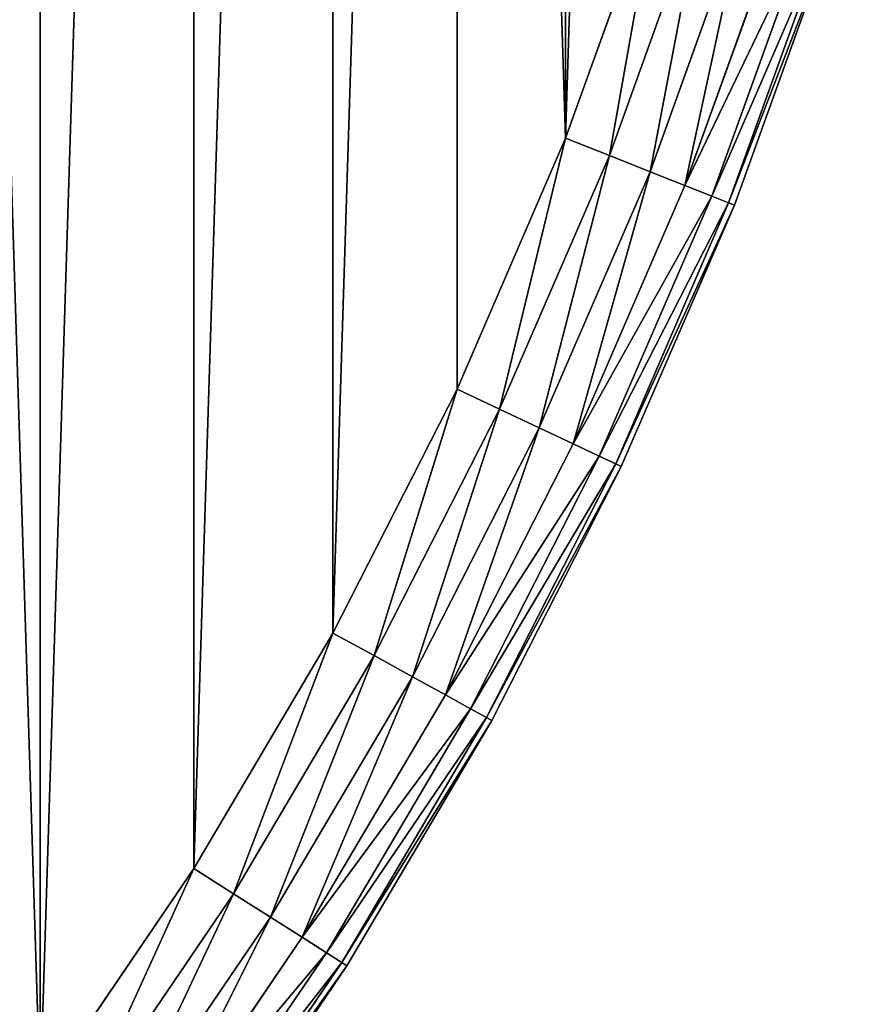
# Model space of a CAD drawing. Extents: x -4623 to 2267, y 0 to 17759.
# Drawn here: x 1234 to 1328, y 4172 to 4281 of the extents above; entities that cross this region are included whole.
import ezdxf

# ---------------------------------------------------------------- set-up
doc = ezdxf.new("R2010")
doc.units = 0
doc.header["$LTSCALE"] = 25.4
doc.layers.get('0').update_dxf_attribs({"color": 13, "linetype": 'CONTINUOUS'})

# ---------------------------------------------------------------- blocks, each defined once
blk = doc.blocks.new('GROUP_11')
at = {"color": 0}
for p, q in [((946.28, 323.3, 430), (956.5, 351.67, 430)), ((946.28, 323.3), (956.5, 351.67)), ((946.28, 323.3), (956.5, 351.67)), ((946.28, 323.3, 430), (956.5, 351.67, 430)), ((961.42, 350.07, 0.68), (951.1, 321.4, 0.68)), ((961.42, 350.07, 0.68), (951.1, 321.4, 0.68)), ((961.42, 350.07, 429.32), (951.1, 321.4, 429.32)), ((961.42, 350.07, 429.32), (951.1, 321.4, 429.32)), ((966.01, 348.58, 2.68), (955.59, 319.62, 2.68)), ((966.01, 348.58, 2.68), (955.59, 319.62, 2.68)), ((966.01, 348.58, 427.32), (955.59, 319.62, 427.32)), ((966.01, 348.58, 427.32), (955.59, 319.62, 427.32)), ((969.95, 347.3, 5.86), (959.44, 318.1, 5.86)), ((969.95, 347.3, 5.86), (959.44, 318.1, 5.86)), ((969.95, 347.3, 424.14), (959.44, 318.1, 424.14)), ((969.95, 347.3, 424.14), (959.44, 318.1, 424.14)), ((972.98, 346.32, 10), (962.4, 316.92, 10)), ((972.98, 346.32, 10), (962.4, 316.92, 10)), ((972.98, 346.32, 420), (962.4, 316.92, 420)), ((972.98, 346.32, 420), (962.4, 316.92, 420)), ((974.88, 345.7, 14.82), (964.25, 316.19, 14.82)), ((974.88, 345.7, 14.82), (964.25, 316.19, 14.82)), ((974.88, 345.7, 415.18), (964.25, 316.19, 415.18)), ((974.88, 345.7, 415.18), (964.25, 316.19, 415.18)), ((975.53, 345.49, 20), (964.89, 315.94, 20)), ((975.53, 345.49, 410), (964.89, 315.94, 410)), ((975.53, 345.49, 20), (964.89, 315.94, 20)), ((975.53, 345.49, 410), (964.89, 315.94, 410)), ((934.31, 295.63, 430), (946.28, 323.3, 430)), ((934.31, 295.63), (946.28, 323.3)), ((934.31, 295.63), (946.28, 323.3)), ((934.31, 295.63, 430), (946.28, 323.3, 430)), ((951.1, 321.4, 0.68), (946.28, 323.3)), ((951.1, 321.4, 0.68), (946.28, 323.3)), ((951.1, 321.4, 429.32), (946.28, 323.3, 430)), ((951.1, 321.4, 429.32), (946.28, 323.3, 430)), ((951.1, 321.4, 0.68), (938.99, 293.43, 0.68)), ((951.1, 321.4, 0.68), (938.99, 293.43, 0.68)), ((951.1, 321.4, 429.32), (938.99, 293.43, 429.32)), ((951.1, 321.4, 429.32), (938.99, 293.43, 429.32)), ((955.59, 319.62, 2.68), (951.1, 321.4, 0.68)), ((955.59, 319.62, 2.68), (951.1, 321.4, 0.68)), ((955.59, 319.62, 427.32), (951.1, 321.4, 429.32)), ((955.59, 319.62, 427.32), (951.1, 321.4, 429.32)), ((955.59, 319.62, 2.68), (943.36, 291.37, 2.68)), ((955.59, 319.62, 2.68), (943.36, 291.37, 2.68)), ((955.59, 319.62, 427.32), (943.36, 291.37, 427.32)), ((955.59, 319.62, 427.32), (943.36, 291.37, 427.32)), ((959.44, 318.1, 5.86), (955.59, 319.62, 2.68)), ((959.44, 318.1, 5.86), (955.59, 319.62, 2.68)), ((959.44, 318.1, 424.14), (955.59, 319.62, 427.32)), ((959.44, 318.1, 424.14), (955.59, 319.62, 427.32)), ((959.44, 318.1, 5.86), (947.11, 289.61, 5.86)), ((959.44, 318.1, 5.86), (947.11, 289.61, 5.86)), ((959.44, 318.1, 424.14), (947.11, 289.61, 424.14)), ((959.44, 318.1, 424.14), (947.11, 289.61, 424.14)), ((962.4, 316.92, 10), (959.44, 318.1, 5.86)), ((962.4, 316.92, 10), (959.44, 318.1, 5.86)), ((962.4, 316.92, 420), (959.44, 318.1, 424.14)), ((962.4, 316.92, 420), (959.44, 318.1, 424.14)), ((962.4, 316.92, 10), (949.99, 288.25, 10)), ((962.4, 316.92, 10), (949.99, 288.25, 10)), ((962.4, 316.92, 420), (949.99, 288.25, 420)), ((962.4, 316.92, 420), (949.99, 288.25, 420)), ((964.25, 316.19, 14.82), (951.8, 287.4, 14.82)), ((964.25, 316.19, 14.82), (951.8, 287.4, 14.82)), ((964.25, 316.19, 415.18), (951.8, 287.4, 415.18)), ((964.25, 316.19, 415.18), (951.8, 287.4, 415.18)), ((964.89, 315.94, 20), (952.41, 287.11, 20)), ((964.89, 315.94, 410), (952.41, 287.11, 410)), ((964.89, 315.94, 20), (952.41, 287.11, 20)), ((964.89, 315.94, 410), (952.41, 287.11, 410)), ((964.25, 316.19, 14.82), (962.4, 316.92, 10)), ((964.25, 316.19, 14.82), (962.4, 316.92, 10)), ((964.25, 316.19, 415.18), (962.4, 316.92, 420)), ((964.25, 316.19, 415.18), (962.4, 316.92, 420)), ((964.89, 315.94, 20), (964.25, 316.19, 14.82)), ((964.89, 315.94, 20), (964.25, 316.19, 14.82)), ((964.89, 315.94, 410), (964.25, 316.19, 415.18)), ((964.89, 315.94, 410), (964.25, 316.19, 415.18)), ((964.89, 315.94, 20), (964.89, 315.94, 410)), ((964.89, 315.94, 20), (964.89, 315.94, 410)), ((920.62, 268.76, 430), (934.31, 295.63, 430)), ((920.62, 268.76), (934.31, 295.63)), ((920.62, 268.76, 430), (934.31, 295.63, 430)), ((920.62, 268.76), (934.31, 295.63)), ((934.31, 295.63, 430), (938.99, 293.43, 429.32)), ((938.99, 293.43, 0.68), (934.31, 295.63)), ((938.99, 293.43, 0.68), (934.31, 295.63)), ((934.31, 295.63, 430), (938.99, 293.43, 429.32)), ((938.99, 293.43, 429.32), (925.16, 266.27, 429.32)), ((938.99, 293.43, 429.32), (925.16, 266.27, 429.32)), ((938.99, 293.43, 0.68), (925.16, 266.27, 0.68)), ((938.99, 293.43, 0.68), (925.16, 266.27, 0.68)), ((938.99, 293.43, 429.32), (943.36, 291.37, 427.32)), ((943.36, 291.37, 2.68), (938.99, 293.43, 0.68)), ((943.36, 291.37, 2.68), (938.99, 293.43, 0.68)), ((938.99, 293.43, 429.32), (943.36, 291.37, 427.32)), ((943.36, 291.37, 427.32), (929.39, 263.94, 427.32)), ((943.36, 291.37, 427.32), (929.39, 263.94, 427.32)), ((943.36, 291.37, 2.68), (929.39, 263.94, 2.68)), ((943.36, 291.37, 2.68), (929.39, 263.94, 2.68)), ((943.36, 291.37, 427.32), (947.11, 289.61, 424.14)), ((947.11, 289.61, 5.86), (943.36, 291.37, 2.68)), ((947.11, 289.61, 5.86), (943.36, 291.37, 2.68)), ((943.36, 291.37, 427.32), (947.11, 289.61, 424.14)), ((947.11, 289.61, 424.14), (933.02, 261.95, 424.14)), ((947.11, 289.61, 424.14), (933.02, 261.95, 424.14)), ((947.11, 289.61, 5.86), (933.02, 261.95, 5.86)), ((947.11, 289.61, 5.86), (933.02, 261.95, 5.86)), ((947.11, 289.61, 424.14), (949.99, 288.25, 420)), ((949.99, 288.25, 10), (947.11, 289.61, 5.86)), ((949.99, 288.25, 10), (947.11, 289.61, 5.86)), ((947.11, 289.61, 424.14), (949.99, 288.25, 420)), ((949.99, 288.25, 420), (935.8, 260.41, 420)), ((949.99, 288.25, 420), (935.8, 260.41, 420)), ((949.99, 288.25, 10), (935.8, 260.41, 10)), ((949.99, 288.25, 10), (935.8, 260.41, 10)), ((949.99, 288.25, 420), (951.8, 287.4, 415.18)), ((951.8, 287.4, 14.82), (949.99, 288.25, 10)), ((951.8, 287.4, 14.82), (949.99, 288.25, 10)), ((949.99, 288.25, 420), (951.8, 287.4, 415.18)), ((951.8, 287.4, 415.18), (937.56, 259.45, 415.18)), ((951.8, 287.4, 415.18), (937.56, 259.45, 415.18)), ((951.8, 287.4, 14.82), (937.56, 259.45, 14.82)), ((951.8, 287.4, 14.82), (937.56, 259.45, 14.82)), ((952.41, 287.11, 20), (938.15, 259.12, 20)), ((952.41, 287.11, 410), (938.15, 259.12, 410)), ((952.41, 287.11, 410), (938.15, 259.12, 410)), ((952.41, 287.11, 20), (938.15, 259.12, 20)), ((951.8, 287.4, 415.18), (952.41, 287.11, 410)), ((952.41, 287.11, 20), (951.8, 287.4, 14.82)), ((952.41, 287.11, 20), (951.8, 287.4, 14.82)), ((951.8, 287.4, 415.18), (952.41, 287.11, 410)), ((952.41, 287.11, 20), (952.41, 287.11, 410)), ((952.41, 287.11, 20), (952.41, 287.11, 410)), ((905.27, 242.81, 430), (920.62, 268.76, 430)), ((905.27, 242.81), (920.62, 268.76)), ((905.27, 242.81, 430), (920.62, 268.76, 430)), ((905.27, 242.81), (920.62, 268.76)), ((925.16, 266.27, 429.32), (920.62, 268.76, 430)), ((925.16, 266.27, 429.32), (920.62, 268.76, 430)), ((925.16, 266.27, 0.68), (920.62, 268.76)), ((925.16, 266.27, 0.68), (920.62, 268.76)), ((925.16, 266.27, 429.32), (909.64, 240.03, 429.32)), ((925.16, 266.27, 429.32), (909.64, 240.03, 429.32)), ((925.16, 266.27, 0.68), (909.64, 240.03, 0.68)), ((925.16, 266.27, 0.68), (909.64, 240.03, 0.68)), ((929.39, 263.94, 427.32), (925.16, 266.27, 429.32)), ((929.39, 263.94, 427.32), (925.16, 266.27, 429.32)), ((929.39, 263.94, 2.68), (925.16, 266.27, 0.68)), ((929.39, 263.94, 2.68), (925.16, 266.27, 0.68)), ((929.39, 263.94, 427.32), (913.72, 237.45, 427.32)), ((929.39, 263.94, 427.32), (913.72, 237.45, 427.32)), ((929.39, 263.94, 2.68), (913.72, 237.45, 2.68)), ((929.39, 263.94, 2.68), (913.72, 237.45, 2.68)), ((933.02, 261.95, 424.14), (929.39, 263.94, 427.32)), ((933.02, 261.95, 424.14), (929.39, 263.94, 427.32)), ((933.02, 261.95, 5.86), (929.39, 263.94, 2.68)), ((933.02, 261.95, 5.86), (929.39, 263.94, 2.68)), ((933.02, 261.95, 424.14), (917.22, 235.23, 424.14)), ((933.02, 261.95, 424.14), (917.22, 235.23, 424.14)), ((933.02, 261.95, 5.86), (917.22, 235.23, 5.86)), ((933.02, 261.95, 5.86), (917.22, 235.23, 5.86)), ((935.8, 260.41, 420), (933.02, 261.95, 424.14)), ((935.8, 260.41, 420), (933.02, 261.95, 424.14)), ((935.8, 260.41, 10), (933.02, 261.95, 5.86)), ((935.8, 260.41, 10), (933.02, 261.95, 5.86)), ((935.8, 260.41, 420), (919.9, 233.52, 420)), ((935.8, 260.41, 420), (919.9, 233.52, 420)), ((935.8, 260.41, 10), (919.9, 233.52, 10)), ((935.8, 260.41, 10), (919.9, 233.52, 10)), ((937.56, 259.45, 415.18), (921.59, 232.45, 415.18)), ((937.56, 259.45, 415.18), (921.59, 232.45, 415.18)), ((937.56, 259.45, 14.82), (921.59, 232.45, 14.82)), ((937.56, 259.45, 14.82), (921.59, 232.45, 14.82)), ((937.56, 259.45, 415.18), (935.8, 260.41, 420)), ((937.56, 259.45, 415.18), (935.8, 260.41, 420)), ((937.56, 259.45, 14.82), (935.8, 260.41, 10)), ((937.56, 259.45, 14.82), (935.8, 260.41, 10)), ((938.15, 259.12, 410), (937.56, 259.45, 415.18)), ((938.15, 259.12, 410), (937.56, 259.45, 415.18)), ((938.15, 259.12, 20), (937.56, 259.45, 14.82)), ((938.15, 259.12, 20), (937.56, 259.45, 14.82)), ((938.15, 259.12, 20), (922.16, 232.09, 20)), ((938.15, 259.12, 410), (922.16, 232.09, 410)), ((938.15, 259.12, 410), (922.16, 232.09, 410)), ((938.15, 259.12, 20), (922.16, 232.09, 20)), ((938.15, 259.12, 20), (938.15, 259.12, 410)), ((938.15, 259.12, 20), (938.15, 259.12, 410)), ((888.32, 217.87, 430), (905.27, 242.81, 430)), ((888.32, 217.87), (905.27, 242.81)), ((888.32, 217.87, 430), (905.27, 242.81, 430)), ((888.32, 217.87), (905.27, 242.81)), ((909.64, 240.03, 429.32), (905.27, 242.81, 430)), ((909.64, 240.03, 429.32), (905.27, 242.81, 430)), ((909.64, 240.03, 0.68), (905.27, 242.81)), ((909.64, 240.03, 0.68), (905.27, 242.81)), ((909.64, 240.03, 429.32), (892.51, 214.82, 429.32)), ((909.64, 240.03, 429.32), (892.51, 214.82, 429.32)), ((909.64, 240.03, 0.68), (892.51, 214.82, 0.68)), ((909.64, 240.03, 0.68), (892.51, 214.82, 0.68)), ((913.72, 237.45, 427.32), (909.64, 240.03, 429.32)), ((913.72, 237.45, 427.32), (909.64, 240.03, 429.32)), ((913.72, 237.45, 2.68), (909.64, 240.03, 0.68)), ((913.72, 237.45, 2.68), (909.64, 240.03, 0.68)), ((913.72, 237.45, 427.32), (896.41, 211.99, 427.32)), ((913.72, 237.45, 427.32), (896.41, 211.99, 427.32)), ((913.72, 237.45, 2.68), (896.41, 211.99, 2.68)), ((913.72, 237.45, 2.68), (896.41, 211.99, 2.68)), ((917.22, 235.23, 424.14), (913.72, 237.45, 427.32)), ((917.22, 235.23, 424.14), (913.72, 237.45, 427.32)), ((917.22, 235.23, 5.86), (913.72, 237.45, 2.68)), ((917.22, 235.23, 5.86), (913.72, 237.45, 2.68)), ((917.22, 235.23, 424.14), (899.77, 209.55, 424.14)), ((917.22, 235.23, 424.14), (899.77, 209.55, 424.14)), ((917.22, 235.23, 5.86), (899.77, 209.55, 5.86)), ((917.22, 235.23, 5.86), (899.77, 209.55, 5.86)), ((919.9, 233.52, 420), (917.22, 235.23, 424.14)), ((919.9, 233.52, 420), (917.22, 235.23, 424.14)), ((919.9, 233.52, 10), (917.22, 235.23, 5.86)), ((919.9, 233.52, 10), (917.22, 235.23, 5.86)), ((919.9, 233.52, 420), (902.34, 207.68, 420)), ((919.9, 233.52, 420), (902.34, 207.68, 420)), ((919.9, 233.52, 10), (902.34, 207.68, 10)), ((919.9, 233.52, 10), (902.34, 207.68, 10)), ((921.59, 232.45, 415.18), (919.9, 233.52, 420)), ((921.59, 232.45, 415.18), (919.9, 233.52, 420)), ((921.59, 232.45, 14.82), (919.9, 233.52, 10)), ((921.59, 232.45, 14.82), (919.9, 233.52, 10)), ((921.59, 232.45, 415.18), (903.96, 206.51, 415.18)), ((921.59, 232.45, 415.18), (903.96, 206.51, 415.18)), ((921.59, 232.45, 14.82), (903.96, 206.51, 14.82)), ((921.59, 232.45, 14.82), (903.96, 206.51, 14.82)), ((922.16, 232.09, 410), (921.59, 232.45, 415.18)), ((922.16, 232.09, 410), (921.59, 232.45, 415.18)), ((922.16, 232.09, 20), (921.59, 232.45, 14.82)), ((922.16, 232.09, 20), (921.59, 232.45, 14.82)), ((922.16, 232.09, 20), (904.51, 206.11, 20)), ((922.16, 232.09, 410), (904.51, 206.11, 410)), ((922.16, 232.09, 410), (904.51, 206.11, 410)), ((922.16, 232.09, 20), (904.51, 206.11, 20)), ((922.16, 232.09, 20), (922.16, 232.09, 410)), ((922.16, 232.09, 20), (922.16, 232.09, 410))]:
    blk.add_line(p, q, dxfattribs=at)
mesh = blk.add_polyface(dxfattribs=at)
corners = [(20.96, 469.86, 430), (20.96, 530.14, 430), (20.01, 500, 430), (23.79, 439.84, 430), (23.79, 560.16, 430), (28.51, 410.06, 430), (28.51, 589.94, 430), (35.09, 380.63, 430), (35.09, 619.37, 430), (43.5, 351.67, 430), (43.5, 648.33, 430), (53.72, 323.3, 430), (53.72, 676.7, 430), (65.69, 295.63, 430), (65.69, 704.37, 430), (79.38, 731.24, 430), (79.38, 268.76, 430), (94.73, 242.81, 430), (94.73, 757.19, 430), (111.68, 782.13, 430), (111.68, 217.87, 430), (130.16, 194.04, 430), (130.16, 805.96, 430), (150.1, 171.42, 430), (150.1, 828.58, 430), (171.42, 849.9, 430), (171.42, 150.1, 430), (194.04, 869.84, 430), (194.04, 130.16, 430), (217.87, 111.68, 430), (217.87, 888.32, 430), (242.81, 94.73, 430), (242.81, 905.27, 430), (268.76, 920.62, 430), (268.76, 79.38, 430), (295.63, 65.69, 430), (295.63, 934.31, 430), (323.3, 53.72, 430), (323.3, 946.28, 430), (351.67, 43.5, 430), (351.67, 956.5, 430), (380.63, 964.91, 430), (380.63, 35.09, 430), (410.06, 28.51, 430), (410.06, 971.49, 430), (439.84, 976.21, 430), (439.84, 23.79, 430), (469.86, 20.96, 430), (469.86, 979.04, 430), (500, 20.01, 430), (500, 979.99, 430), (530.14, 979.04, 430), (530.14, 20.96, 430), (560.16, 23.79, 430), (560.16, 976.21, 430), (589.94, 971.49, 430), (589.94, 28.51, 430), (619.37, 35.09, 430), (619.37, 964.91, 430), (648.33, 956.5, 430), (648.33, 43.5, 430), (676.7, 946.28, 430), (676.7, 53.72, 430), (704.37, 934.31, 430), (704.37, 65.69, 430), (731.24, 79.38, 430), (731.24, 920.62, 430), (757.19, 905.27, 430), (757.19, 94.73, 430), (782.13, 888.32, 430), (782.13, 111.68, 430), (805.96, 869.84, 430), (805.96, 130.16, 430), (828.58, 150.1, 430), (828.58, 849.9, 430), (849.9, 171.42, 430), (849.9, 828.58, 430), (869.84, 805.96, 430), (869.84, 194.04, 430), (888.32, 217.87, 430), (888.32, 782.13, 430), (905.27, 757.19, 430), (905.27, 242.81, 430), (920.62, 731.24, 430), (920.62, 268.76, 430), (934.31, 704.37, 430), (934.31, 295.63, 430), (946.28, 323.3, 430), (946.28, 676.7, 430), (956.5, 648.33, 430), (956.5, 351.67, 430), (964.91, 380.63, 430), (964.91, 619.37, 430), (971.49, 410.06, 430), (971.49, 589.94, 430), (976.21, 439.84, 430), (976.21, 560.16, 430), (979.04, 469.86, 430), (979.04, 530.14, 430), (979.99, 500, 430)]
mesh.append_faces([[corners[k] for k in face] for face in [(0, 1, 2), (98, 97, 99)]], dxfattribs={"vtx0": -1, "color": 0})
mesh.append_faces([[corners[k] for k in face] for face in [(1, 3, 4), (4, 5, 6), (6, 7, 8), (8, 9, 10), (10, 11, 12), (12, 13, 14), (14, 13, 15), (15, 17, 18), (18, 17, 19), (19, 21, 22), (22, 23, 24), (24, 23, 25), (25, 26, 27), (27, 29, 30), (30, 31, 32), (32, 31, 33), (33, 35, 36), (36, 37, 38), (38, 39, 40), (40, 39, 41), (41, 43, 44), (44, 43, 45), (45, 47, 48), (48, 49, 50), (50, 49, 51), (51, 53, 54), (54, 53, 55), (55, 57, 58), (58, 57, 59), (59, 60, 61), (61, 62, 63), (63, 65, 66), (66, 65, 67), (67, 68, 69), (69, 70, 71), (71, 73, 74), (74, 75, 76), (76, 75, 77), (77, 79, 80), (80, 79, 81), (81, 82, 83), (83, 84, 85), (85, 87, 88), (88, 87, 89), (89, 91, 92), (92, 93, 94), (94, 95, 96), (96, 97, 98)]], dxfattribs={"vtx0": -1, "vtx1": -1, "color": 0})
mesh.append_faces([[corners[k] for k in face] for face in [(1, 0, 3), (4, 3, 5), (6, 5, 7), (8, 7, 9), (10, 9, 11), (12, 11, 13), (15, 13, 16), (15, 16, 17), (19, 17, 20), (19, 20, 21), (22, 21, 23), (25, 23, 26), (27, 26, 28), (27, 28, 29), (30, 29, 31), (33, 31, 34), (33, 34, 35), (36, 35, 37), (38, 37, 39), (41, 39, 42), (41, 42, 43), (45, 43, 46), (45, 46, 47), (48, 47, 49), (51, 49, 52), (51, 52, 53), (55, 53, 56), (55, 56, 57), (59, 57, 60), (61, 60, 62), (63, 62, 64), (63, 64, 65), (67, 65, 68), (69, 68, 70), (71, 70, 72), (71, 72, 73), (74, 73, 75), (77, 75, 78), (77, 78, 79), (81, 79, 82), (83, 82, 84), (85, 84, 86), (85, 86, 87), (89, 87, 90), (89, 90, 91), (92, 91, 93), (94, 93, 95), (96, 95, 97)]], dxfattribs={"vtx0": -1, "vtx2": -1, "color": 0})
at = {"color": 7}
mesh = blk.add_polyface(dxfattribs=at)
corners = [(20.96, 530.14), (20.96, 469.86), (20.01, 500), (23.79, 560.16), (23.79, 439.84), (28.51, 410.06), (28.51, 589.94), (35.09, 619.37), (35.09, 380.63), (43.5, 351.67), (43.5, 648.33), (53.72, 676.7), (53.72, 323.3), (65.69, 295.63), (65.69, 704.37), (79.38, 731.24), (79.38, 268.76), (94.73, 242.81), (94.73, 757.19), (111.68, 782.13), (111.68, 217.87), (130.16, 194.04), (130.16, 805.96), (150.1, 171.42), (150.1, 828.58), (171.42, 849.9), (171.42, 150.1), (194.04, 869.84), (194.04, 130.16), (217.87, 111.68), (217.87, 888.32), (242.81, 94.73), (242.81, 905.27), (268.76, 920.62), (268.76, 79.38), (295.63, 65.69), (295.63, 934.31), (323.3, 53.72), (323.3, 946.28), (351.67, 43.5), (351.67, 956.5), (380.63, 964.91), (380.63, 35.09), (410.06, 28.51), (410.06, 971.49), (439.84, 976.21), (439.84, 23.79), (469.86, 20.96), (469.86, 979.04), (500, 20.01), (500, 979.99), (530.14, 979.04), (530.14, 20.96), (560.16, 23.79), (560.16, 976.21), (589.94, 971.49), (589.94, 28.51), (619.37, 35.09), (619.37, 964.91), (648.33, 956.5), (648.33, 43.5), (676.7, 946.28), (676.7, 53.72), (704.37, 934.31), (704.37, 65.69), (731.24, 79.38), (731.24, 920.62), (757.19, 905.27), (757.19, 94.73), (782.13, 888.32), (782.13, 111.68), (805.96, 869.84), (805.96, 130.16), (828.58, 849.9), (828.58, 150.1), (849.9, 171.42), (849.9, 828.58), (869.84, 805.96), (869.84, 194.04), (888.32, 217.87), (888.32, 782.13), (905.27, 757.19), (905.27, 242.81), (920.62, 731.24), (920.62, 268.76), (934.31, 704.37), (934.31, 295.63), (946.28, 323.3), (946.28, 676.7), (956.5, 648.33), (956.5, 351.67), (964.91, 380.63), (964.91, 619.37), (971.49, 589.94), (971.49, 410.06), (976.21, 439.84), (976.21, 560.16), (979.04, 530.14), (979.04, 469.86), (979.99, 500)]
mesh.append_faces([[corners[k] for k in face] for face in [(0, 1, 2), (98, 97, 99)]], dxfattribs={"vtx0": -1, "color": 7})
mesh.append_faces([[corners[k] for k in face] for face in [(1, 3, 4), (4, 3, 5), (5, 7, 8), (8, 7, 9), (9, 11, 12), (12, 11, 13), (13, 15, 16), (16, 15, 17), (17, 19, 20), (20, 19, 21), (21, 22, 23), (23, 25, 26), (26, 27, 28), (28, 27, 29), (29, 30, 31), (31, 33, 34), (34, 33, 35), (35, 36, 37), (37, 38, 39), (39, 41, 42), (42, 41, 43), (43, 45, 46), (46, 45, 47), (47, 48, 49), (49, 51, 52), (52, 51, 53), (53, 55, 56), (56, 55, 57), (57, 59, 60), (60, 61, 62), (62, 63, 64), (64, 63, 65), (65, 67, 68), (68, 69, 70), (70, 71, 72), (72, 73, 74), (74, 73, 75), (75, 77, 78), (78, 77, 79), (79, 81, 82), (82, 83, 84), (84, 85, 86), (86, 85, 87), (87, 89, 90), (90, 89, 91), (91, 93, 94), (94, 93, 95), (95, 97, 98)]], dxfattribs={"vtx0": -1, "vtx1": -1, "color": 7})
mesh.append_faces([[corners[k] for k in face] for face in [(1, 0, 3), (5, 3, 6), (5, 6, 7), (9, 7, 10), (9, 10, 11), (13, 11, 14), (13, 14, 15), (17, 15, 18), (17, 18, 19), (21, 19, 22), (23, 22, 24), (23, 24, 25), (26, 25, 27), (29, 27, 30), (31, 30, 32), (31, 32, 33), (35, 33, 36), (37, 36, 38), (39, 38, 40), (39, 40, 41), (43, 41, 44), (43, 44, 45), (47, 45, 48), (49, 48, 50), (49, 50, 51), (53, 51, 54), (53, 54, 55), (57, 55, 58), (57, 58, 59), (60, 59, 61), (62, 61, 63), (65, 63, 66), (65, 66, 67), (68, 67, 69), (70, 69, 71), (72, 71, 73), (75, 73, 76), (75, 76, 77), (79, 77, 80), (79, 80, 81), (82, 81, 83), (84, 83, 85), (87, 85, 88), (87, 88, 89), (91, 89, 92), (91, 92, 93), (95, 93, 96), (95, 96, 97)]], dxfattribs={"vtx0": -1, "vtx2": -1, "color": 7})
at = {"color": 0}
mesh = blk.add_polyface(dxfattribs=at)
corners = [(956.5, 351.67), (951.1, 321.4, 0.68), (946.28, 323.3), (961.42, 350.07, 0.68)]
mesh.append_faces([[corners[k] for k in face] for face in [(0, 1, 2), (1, 0, 3)]], dxfattribs={"vtx0": -1, "color": 0})
mesh = blk.add_polyface(dxfattribs=at)
corners = [(951.1, 321.4, 429.32), (956.5, 351.67, 430), (946.28, 323.3, 430), (961.42, 350.07, 429.32)]
mesh.append_faces([[corners[k] for k in face] for face in [(0, 1, 2), (1, 0, 3)]], dxfattribs={"vtx0": -1, "color": 0})
mesh = blk.add_polyface(dxfattribs=at)
corners = [(961.42, 350.07, 0.68), (955.59, 319.62, 2.68), (951.1, 321.4, 0.68), (966.01, 348.58, 2.68)]
mesh.append_faces([[corners[k] for k in face] for face in [(0, 1, 2), (1, 0, 3)]], dxfattribs={"vtx0": -1, "color": 0})
mesh = blk.add_polyface(dxfattribs=at)
corners = [(955.59, 319.62, 427.32), (961.42, 350.07, 429.32), (951.1, 321.4, 429.32), (966.01, 348.58, 427.32)]
mesh.append_faces([[corners[k] for k in face] for face in [(0, 1, 2), (1, 0, 3)]], dxfattribs={"vtx0": -1, "color": 0})
mesh = blk.add_polyface(dxfattribs=at)
corners = [(966.01, 348.58, 2.68), (959.44, 318.1, 5.86), (955.59, 319.62, 2.68), (969.95, 347.3, 5.86)]
mesh.append_faces([[corners[k] for k in face] for face in [(0, 1, 2), (1, 0, 3)]], dxfattribs={"vtx0": -1, "color": 0})
mesh = blk.add_polyface(dxfattribs=at)
corners = [(959.44, 318.1, 424.14), (966.01, 348.58, 427.32), (955.59, 319.62, 427.32), (969.95, 347.3, 424.14)]
mesh.append_faces([[corners[k] for k in face] for face in [(0, 1, 2), (1, 0, 3)]], dxfattribs={"vtx0": -1, "color": 0})
mesh = blk.add_polyface(dxfattribs=at)
corners = [(959.44, 318.1, 5.86), (972.98, 346.32, 10), (962.4, 316.92, 10), (969.95, 347.3, 5.86)]
mesh.append_faces([[corners[k] for k in face] for face in [(0, 1, 2), (1, 0, 3)]], dxfattribs={"vtx0": -1, "color": 0})
mesh = blk.add_polyface(dxfattribs=at)
corners = [(972.98, 346.32, 420), (959.44, 318.1, 424.14), (962.4, 316.92, 420), (969.95, 347.3, 424.14)]
mesh.append_faces([[corners[k] for k in face] for face in [(0, 1, 2), (1, 0, 3)]], dxfattribs={"vtx0": -1, "color": 0})
mesh = blk.add_polyface(dxfattribs=at)
corners = [(962.4, 316.92, 10), (974.88, 345.7, 14.82), (964.25, 316.19, 14.82), (972.98, 346.32, 10)]
mesh.append_faces([[corners[k] for k in face] for face in [(0, 1, 2), (1, 0, 3)]], dxfattribs={"vtx0": -1, "color": 0})
mesh = blk.add_polyface(dxfattribs=at)
corners = [(974.88, 345.7, 415.18), (962.4, 316.92, 420), (964.25, 316.19, 415.18), (972.98, 346.32, 420)]
mesh.append_faces([[corners[k] for k in face] for face in [(0, 1, 2), (1, 0, 3)]], dxfattribs={"vtx0": -1, "color": 0})
mesh = blk.add_polyface(dxfattribs=at)
corners = [(964.25, 316.19, 14.82), (975.53, 345.49, 20), (964.89, 315.94, 20), (974.88, 345.7, 14.82)]
mesh.append_faces([[corners[k] for k in face] for face in [(0, 1, 2), (1, 0, 3)]], dxfattribs={"vtx0": -1, "color": 0})
mesh = blk.add_polyface(dxfattribs=at)
corners = [(975.53, 345.49, 410), (964.25, 316.19, 415.18), (964.89, 315.94, 410), (974.88, 345.7, 415.18)]
mesh.append_faces([[corners[k] for k in face] for face in [(0, 1, 2), (1, 0, 3)]], dxfattribs={"vtx0": -1, "color": 0})
mesh = blk.add_polyface(dxfattribs=at)
corners = [(975.53, 345.49, 20), (964.89, 315.94, 410), (964.89, 315.94, 20), (975.53, 345.49, 410)]
mesh.append_faces([[corners[k] for k in face] for face in [(0, 1, 2), (1, 0, 3)]], dxfattribs={"vtx0": -1, "color": 0})
mesh = blk.add_polyface(dxfattribs=at)
corners = [(946.28, 323.3), (938.99, 293.43, 0.68), (934.31, 295.63), (951.1, 321.4, 0.68)]
mesh.append_faces([[corners[k] for k in face] for face in [(0, 1, 2), (1, 0, 3)]], dxfattribs={"vtx0": -1, "color": 0})
mesh = blk.add_polyface(dxfattribs=at)
corners = [(938.99, 293.43, 429.32), (946.28, 323.3, 430), (934.31, 295.63, 430), (951.1, 321.4, 429.32)]
mesh.append_faces([[corners[k] for k in face] for face in [(0, 1, 2), (1, 0, 3)]], dxfattribs={"vtx0": -1, "color": 0})
mesh = blk.add_polyface(dxfattribs=at)
corners = [(951.1, 321.4, 0.68), (943.36, 291.37, 2.68), (938.99, 293.43, 0.68), (955.59, 319.62, 2.68)]
mesh.append_faces([[corners[k] for k in face] for face in [(0, 1, 2), (1, 0, 3)]], dxfattribs={"vtx0": -1, "color": 0})
mesh = blk.add_polyface(dxfattribs=at)
corners = [(943.36, 291.37, 427.32), (951.1, 321.4, 429.32), (938.99, 293.43, 429.32), (955.59, 319.62, 427.32)]
mesh.append_faces([[corners[k] for k in face] for face in [(0, 1, 2), (1, 0, 3)]], dxfattribs={"vtx0": -1, "color": 0})
mesh = blk.add_polyface(dxfattribs=at)
corners = [(955.59, 319.62, 2.68), (947.11, 289.61, 5.86), (943.36, 291.37, 2.68), (959.44, 318.1, 5.86)]
mesh.append_faces([[corners[k] for k in face] for face in [(0, 1, 2), (1, 0, 3)]], dxfattribs={"vtx0": -1, "color": 0})
mesh = blk.add_polyface(dxfattribs=at)
corners = [(947.11, 289.61, 424.14), (955.59, 319.62, 427.32), (943.36, 291.37, 427.32), (959.44, 318.1, 424.14)]
mesh.append_faces([[corners[k] for k in face] for face in [(0, 1, 2), (1, 0, 3)]], dxfattribs={"vtx0": -1, "color": 0})
mesh = blk.add_polyface(dxfattribs=at)
corners = [(947.11, 289.61, 5.86), (962.4, 316.92, 10), (949.99, 288.25, 10), (959.44, 318.1, 5.86)]
mesh.append_faces([[corners[k] for k in face] for face in [(0, 1, 2), (1, 0, 3)]], dxfattribs={"vtx0": -1, "color": 0})
mesh = blk.add_polyface(dxfattribs=at)
corners = [(962.4, 316.92, 420), (947.11, 289.61, 424.14), (949.99, 288.25, 420), (959.44, 318.1, 424.14)]
mesh.append_faces([[corners[k] for k in face] for face in [(0, 1, 2), (1, 0, 3)]], dxfattribs={"vtx0": -1, "color": 0})
mesh = blk.add_polyface(dxfattribs=at)
corners = [(949.99, 288.25, 10), (964.25, 316.19, 14.82), (951.8, 287.4, 14.82), (962.4, 316.92, 10)]
mesh.append_faces([[corners[k] for k in face] for face in [(0, 1, 2), (1, 0, 3)]], dxfattribs={"vtx0": -1, "color": 0})
mesh = blk.add_polyface(dxfattribs=at)
corners = [(964.25, 316.19, 415.18), (949.99, 288.25, 420), (951.8, 287.4, 415.18), (962.4, 316.92, 420)]
mesh.append_faces([[corners[k] for k in face] for face in [(0, 1, 2), (1, 0, 3)]], dxfattribs={"vtx0": -1, "color": 0})
mesh = blk.add_polyface(dxfattribs=at)
corners = [(951.8, 287.4, 14.82), (964.89, 315.94, 20), (952.41, 287.11, 20), (964.25, 316.19, 14.82)]
mesh.append_faces([[corners[k] for k in face] for face in [(0, 1, 2), (1, 0, 3)]], dxfattribs={"vtx0": -1, "color": 0})
mesh = blk.add_polyface(dxfattribs=at)
corners = [(964.89, 315.94, 410), (951.8, 287.4, 415.18), (952.41, 287.11, 410), (964.25, 316.19, 415.18)]
mesh.append_faces([[corners[k] for k in face] for face in [(0, 1, 2), (1, 0, 3)]], dxfattribs={"vtx0": -1, "color": 0})
mesh = blk.add_polyface(dxfattribs=at)
corners = [(964.89, 315.94, 20), (952.41, 287.11, 410), (952.41, 287.11, 20), (964.89, 315.94, 410)]
mesh.append_faces([[corners[k] for k in face] for face in [(0, 1, 2), (1, 0, 3)]], dxfattribs={"vtx0": -1, "color": 0})
mesh = blk.add_polyface(dxfattribs=at)
corners = [(925.16, 266.27, 429.32), (934.31, 295.63, 430), (920.62, 268.76, 430), (938.99, 293.43, 429.32)]
mesh.append_faces([[corners[k] for k in face] for face in [(0, 1, 2), (1, 0, 3)]], dxfattribs={"vtx0": -1, "color": 0})
mesh = blk.add_polyface(dxfattribs=at)
corners = [(934.31, 295.63), (925.16, 266.27, 0.68), (920.62, 268.76), (938.99, 293.43, 0.68)]
mesh.append_faces([[corners[k] for k in face] for face in [(0, 1, 2), (1, 0, 3)]], dxfattribs={"vtx0": -1, "color": 0})
mesh = blk.add_polyface(dxfattribs=at)
corners = [(929.39, 263.94, 427.32), (938.99, 293.43, 429.32), (925.16, 266.27, 429.32), (943.36, 291.37, 427.32)]
mesh.append_faces([[corners[k] for k in face] for face in [(0, 1, 2), (1, 0, 3)]], dxfattribs={"vtx0": -1, "color": 0})
mesh = blk.add_polyface(dxfattribs=at)
corners = [(938.99, 293.43, 0.68), (929.39, 263.94, 2.68), (925.16, 266.27, 0.68), (943.36, 291.37, 2.68)]
mesh.append_faces([[corners[k] for k in face] for face in [(0, 1, 2), (1, 0, 3)]], dxfattribs={"vtx0": -1, "color": 0})
mesh = blk.add_polyface(dxfattribs=at)
corners = [(933.02, 261.95, 424.14), (943.36, 291.37, 427.32), (929.39, 263.94, 427.32), (947.11, 289.61, 424.14)]
mesh.append_faces([[corners[k] for k in face] for face in [(0, 1, 2), (1, 0, 3)]], dxfattribs={"vtx0": -1, "color": 0})
mesh = blk.add_polyface(dxfattribs=at)
corners = [(943.36, 291.37, 2.68), (933.02, 261.95, 5.86), (929.39, 263.94, 2.68), (947.11, 289.61, 5.86)]
mesh.append_faces([[corners[k] for k in face] for face in [(0, 1, 2), (1, 0, 3)]], dxfattribs={"vtx0": -1, "color": 0})
mesh = blk.add_polyface(dxfattribs=at)
corners = [(949.99, 288.25, 420), (933.02, 261.95, 424.14), (935.8, 260.41, 420), (947.11, 289.61, 424.14)]
mesh.append_faces([[corners[k] for k in face] for face in [(0, 1, 2), (1, 0, 3)]], dxfattribs={"vtx0": -1, "color": 0})
mesh = blk.add_polyface(dxfattribs=at)
corners = [(933.02, 261.95, 5.86), (949.99, 288.25, 10), (935.8, 260.41, 10), (947.11, 289.61, 5.86)]
mesh.append_faces([[corners[k] for k in face] for face in [(0, 1, 2), (1, 0, 3)]], dxfattribs={"vtx0": -1, "color": 0})
mesh = blk.add_polyface(dxfattribs=at)
corners = [(951.8, 287.4, 415.18), (935.8, 260.41, 420), (937.56, 259.45, 415.18), (949.99, 288.25, 420)]
mesh.append_faces([[corners[k] for k in face] for face in [(0, 1, 2), (1, 0, 3)]], dxfattribs={"vtx0": -1, "color": 0})
mesh = blk.add_polyface(dxfattribs=at)
corners = [(935.8, 260.41, 10), (951.8, 287.4, 14.82), (937.56, 259.45, 14.82), (949.99, 288.25, 10)]
mesh.append_faces([[corners[k] for k in face] for face in [(0, 1, 2), (1, 0, 3)]], dxfattribs={"vtx0": -1, "color": 0})
mesh = blk.add_polyface(dxfattribs=at)
corners = [(952.41, 287.11, 410), (937.56, 259.45, 415.18), (938.15, 259.12, 410), (951.8, 287.4, 415.18)]
mesh.append_faces([[corners[k] for k in face] for face in [(0, 1, 2), (1, 0, 3)]], dxfattribs={"vtx0": -1, "color": 0})
mesh = blk.add_polyface(dxfattribs=at)
corners = [(937.56, 259.45, 14.82), (952.41, 287.11, 20), (938.15, 259.12, 20), (951.8, 287.4, 14.82)]
mesh.append_faces([[corners[k] for k in face] for face in [(0, 1, 2), (1, 0, 3)]], dxfattribs={"vtx0": -1, "color": 0})
mesh = blk.add_polyface(dxfattribs=at)
corners = [(952.41, 287.11, 20), (938.15, 259.12, 410), (938.15, 259.12, 20), (952.41, 287.11, 410)]
mesh.append_faces([[corners[k] for k in face] for face in [(0, 1, 2), (1, 0, 3)]], dxfattribs={"vtx0": -1, "color": 0})
mesh = blk.add_polyface(dxfattribs=at)
corners = [(909.64, 240.03, 429.32), (920.62, 268.76, 430), (905.27, 242.81, 430), (925.16, 266.27, 429.32)]
mesh.append_faces([[corners[k] for k in face] for face in [(0, 1, 2), (1, 0, 3)]], dxfattribs={"vtx0": -1, "color": 0})
mesh = blk.add_polyface(dxfattribs=at)
corners = [(920.62, 268.76), (909.64, 240.03, 0.68), (905.27, 242.81), (925.16, 266.27, 0.68)]
mesh.append_faces([[corners[k] for k in face] for face in [(0, 1, 2), (1, 0, 3)]], dxfattribs={"vtx0": -1, "color": 0})
mesh = blk.add_polyface(dxfattribs=at)
corners = [(913.72, 237.45, 427.32), (925.16, 266.27, 429.32), (909.64, 240.03, 429.32), (929.39, 263.94, 427.32)]
mesh.append_faces([[corners[k] for k in face] for face in [(0, 1, 2), (1, 0, 3)]], dxfattribs={"vtx0": -1, "color": 0})
mesh = blk.add_polyface(dxfattribs=at)
corners = [(925.16, 266.27, 0.68), (913.72, 237.45, 2.68), (909.64, 240.03, 0.68), (929.39, 263.94, 2.68)]
mesh.append_faces([[corners[k] for k in face] for face in [(0, 1, 2), (1, 0, 3)]], dxfattribs={"vtx0": -1, "color": 0})
mesh = blk.add_polyface(dxfattribs=at)
corners = [(917.22, 235.23, 424.14), (929.39, 263.94, 427.32), (913.72, 237.45, 427.32), (933.02, 261.95, 424.14)]
mesh.append_faces([[corners[k] for k in face] for face in [(0, 1, 2), (1, 0, 3)]], dxfattribs={"vtx0": -1, "color": 0})
mesh = blk.add_polyface(dxfattribs=at)
corners = [(929.39, 263.94, 2.68), (917.22, 235.23, 5.86), (913.72, 237.45, 2.68), (933.02, 261.95, 5.86)]
mesh.append_faces([[corners[k] for k in face] for face in [(0, 1, 2), (1, 0, 3)]], dxfattribs={"vtx0": -1, "color": 0})
mesh = blk.add_polyface(dxfattribs=at)
corners = [(935.8, 260.41, 420), (917.22, 235.23, 424.14), (919.9, 233.52, 420), (933.02, 261.95, 424.14)]
mesh.append_faces([[corners[k] for k in face] for face in [(0, 1, 2), (1, 0, 3)]], dxfattribs={"vtx0": -1, "color": 0})
mesh = blk.add_polyface(dxfattribs=at)
corners = [(917.22, 235.23, 5.86), (935.8, 260.41, 10), (919.9, 233.52, 10), (933.02, 261.95, 5.86)]
mesh.append_faces([[corners[k] for k in face] for face in [(0, 1, 2), (1, 0, 3)]], dxfattribs={"vtx0": -1, "color": 0})
mesh = blk.add_polyface(dxfattribs=at)
corners = [(937.56, 259.45, 415.18), (919.9, 233.52, 420), (921.59, 232.45, 415.18), (935.8, 260.41, 420)]
mesh.append_faces([[corners[k] for k in face] for face in [(0, 1, 2), (1, 0, 3)]], dxfattribs={"vtx0": -1, "color": 0})
mesh = blk.add_polyface(dxfattribs=at)
corners = [(919.9, 233.52, 10), (937.56, 259.45, 14.82), (921.59, 232.45, 14.82), (935.8, 260.41, 10)]
mesh.append_faces([[corners[k] for k in face] for face in [(0, 1, 2), (1, 0, 3)]], dxfattribs={"vtx0": -1, "color": 0})
mesh = blk.add_polyface(dxfattribs=at)
corners = [(938.15, 259.12, 410), (921.59, 232.45, 415.18), (922.16, 232.09, 410), (937.56, 259.45, 415.18)]
mesh.append_faces([[corners[k] for k in face] for face in [(0, 1, 2), (1, 0, 3)]], dxfattribs={"vtx0": -1, "color": 0})
mesh = blk.add_polyface(dxfattribs=at)
corners = [(921.59, 232.45, 14.82), (938.15, 259.12, 20), (922.16, 232.09, 20), (937.56, 259.45, 14.82)]
mesh.append_faces([[corners[k] for k in face] for face in [(0, 1, 2), (1, 0, 3)]], dxfattribs={"vtx0": -1, "color": 0})
mesh = blk.add_polyface(dxfattribs=at)
corners = [(938.15, 259.12, 20), (922.16, 232.09, 410), (922.16, 232.09, 20), (938.15, 259.12, 410)]
mesh.append_faces([[corners[k] for k in face] for face in [(0, 1, 2), (1, 0, 3)]], dxfattribs={"vtx0": -1, "color": 0})
mesh = blk.add_polyface(dxfattribs=at)
corners = [(892.51, 214.82, 429.32), (905.27, 242.81, 430), (888.32, 217.87, 430), (909.64, 240.03, 429.32)]
mesh.append_faces([[corners[k] for k in face] for face in [(0, 1, 2), (1, 0, 3)]], dxfattribs={"vtx0": -1, "color": 0})
mesh = blk.add_polyface(dxfattribs=at)
corners = [(905.27, 242.81), (892.51, 214.82, 0.68), (888.32, 217.87), (909.64, 240.03, 0.68)]
mesh.append_faces([[corners[k] for k in face] for face in [(0, 1, 2), (1, 0, 3)]], dxfattribs={"vtx0": -1, "color": 0})
mesh = blk.add_polyface(dxfattribs=at)
corners = [(896.41, 211.99, 427.32), (909.64, 240.03, 429.32), (892.51, 214.82, 429.32), (913.72, 237.45, 427.32)]
mesh.append_faces([[corners[k] for k in face] for face in [(0, 1, 2), (1, 0, 3)]], dxfattribs={"vtx0": -1, "color": 0})
mesh = blk.add_polyface(dxfattribs=at)
corners = [(909.64, 240.03, 0.68), (896.41, 211.99, 2.68), (892.51, 214.82, 0.68), (913.72, 237.45, 2.68)]
mesh.append_faces([[corners[k] for k in face] for face in [(0, 1, 2), (1, 0, 3)]], dxfattribs={"vtx0": -1, "color": 0})
mesh = blk.add_polyface(dxfattribs=at)
corners = [(899.77, 209.55, 424.14), (913.72, 237.45, 427.32), (896.41, 211.99, 427.32), (917.22, 235.23, 424.14)]
mesh.append_faces([[corners[k] for k in face] for face in [(0, 1, 2), (1, 0, 3)]], dxfattribs={"vtx0": -1, "color": 0})
mesh = blk.add_polyface(dxfattribs=at)
corners = [(913.72, 237.45, 2.68), (899.77, 209.55, 5.86), (896.41, 211.99, 2.68), (917.22, 235.23, 5.86)]
mesh.append_faces([[corners[k] for k in face] for face in [(0, 1, 2), (1, 0, 3)]], dxfattribs={"vtx0": -1, "color": 0})
mesh = blk.add_polyface(dxfattribs=at)
corners = [(919.9, 233.52, 420), (899.77, 209.55, 424.14), (902.34, 207.68, 420), (917.22, 235.23, 424.14)]
mesh.append_faces([[corners[k] for k in face] for face in [(0, 1, 2), (1, 0, 3)]], dxfattribs={"vtx0": -1, "color": 0})
mesh = blk.add_polyface(dxfattribs=at)
corners = [(899.77, 209.55, 5.86), (919.9, 233.52, 10), (902.34, 207.68, 10), (917.22, 235.23, 5.86)]
mesh.append_faces([[corners[k] for k in face] for face in [(0, 1, 2), (1, 0, 3)]], dxfattribs={"vtx0": -1, "color": 0})
mesh = blk.add_polyface(dxfattribs=at)
corners = [(921.59, 232.45, 415.18), (902.34, 207.68, 420), (903.96, 206.51, 415.18), (919.9, 233.52, 420)]
mesh.append_faces([[corners[k] for k in face] for face in [(0, 1, 2), (1, 0, 3)]], dxfattribs={"vtx0": -1, "color": 0})
mesh = blk.add_polyface(dxfattribs=at)
corners = [(902.34, 207.68, 10), (921.59, 232.45, 14.82), (903.96, 206.51, 14.82), (919.9, 233.52, 10)]
mesh.append_faces([[corners[k] for k in face] for face in [(0, 1, 2), (1, 0, 3)]], dxfattribs={"vtx0": -1, "color": 0})
mesh = blk.add_polyface(dxfattribs=at)
corners = [(922.16, 232.09, 410), (903.96, 206.51, 415.18), (904.51, 206.11, 410), (921.59, 232.45, 415.18)]
mesh.append_faces([[corners[k] for k in face] for face in [(0, 1, 2), (1, 0, 3)]], dxfattribs={"vtx0": -1, "color": 0})
mesh = blk.add_polyface(dxfattribs=at)
corners = [(903.96, 206.51, 14.82), (922.16, 232.09, 20), (904.51, 206.11, 20), (921.59, 232.45, 14.82)]
mesh.append_faces([[corners[k] for k in face] for face in [(0, 1, 2), (1, 0, 3)]], dxfattribs={"vtx0": -1, "color": 0})
mesh = blk.add_polyface(dxfattribs=at)
corners = [(922.16, 232.09, 20), (904.51, 206.11, 410), (904.51, 206.11, 20), (922.16, 232.09, 410)]
mesh.append_faces([[corners[k] for k in face] for face in [(0, 1, 2), (1, 0, 3)]], dxfattribs={"vtx0": -1, "color": 0})

msp = doc.modelspace()

# ---------------------------------------------------------------- block references
at = {"color": 23}
msp.add_blockref('GROUP_11', (348.34, 3944.38, 20), dxfattribs=at)

doc.saveas('drawing.dxf')
